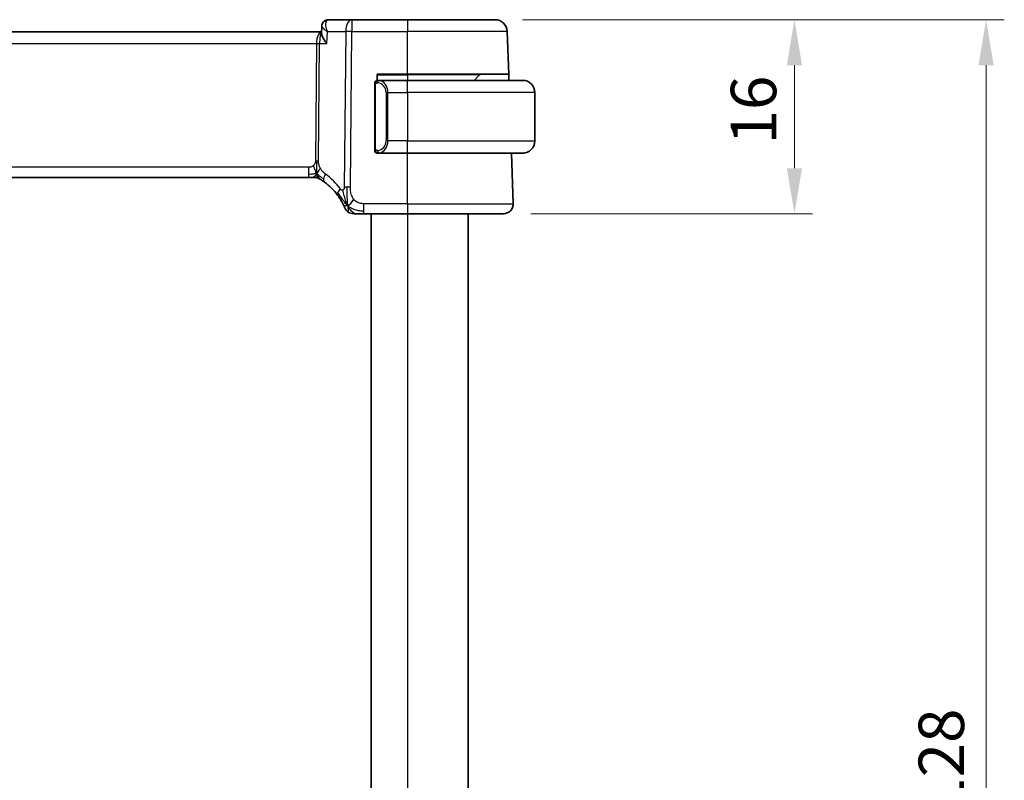
# Model space of a CAD drawing. Units: millimetres. Extents: x 22 to 3190, y 12 to 574.
# Drawn here: x 985 to 1066, y 395 to 457 of the extents above; entities that cross this region are included whole.
import ezdxf

# ---------------------------------------------------------------- set-up
doc = ezdxf.new("R2010")
doc.units = ezdxf.units.MM
doc.header["$LTSCALE"] = 1.5
doc.layers.get('Defpoints').update_dxf_attribs({"lineweight": 25})
for name, color, linetype, lineweight in [('Dimension (ISO)', 7, 'Continuous', 18), ('Visible (ISO)', 7, 'Continuous', 35), ('Visible Narrow (ISO)', 7, 'Continuous', 25)]:
    doc.layers.add(name, color=color, linetype=linetype, lineweight=lineweight)
doc.styles.add('Note Text (TK)', font='MS PGothic.ttf')
doc.dimstyles.new('Default - Method 1b (TK)', dxfattribs={"dimscale": 1.5, "dimtxt": 2.5, "dimasz": 2.5, "dimexe": 1, "dimexo": 1.5, "dimgap": 1, "dimtad": 1, "dimtoh": 1, "dimrnd": 1e-08, "dimdsep": 46, "dimtxsty": 'Note Text (TK)', "dimcen": 0.09, "dimdle": 5, "dimclrd": 100, "dimclre": 100, "dimclrt": 7, "dimadec": 1, "dimazin": 1, "dimtfac": 1, "dimtmove": 0, "dimatfit": 3, "dimfxl": 0, "dimtolj": 1, "dimlwd": -1, "dimlwe": -1, "dimarcsym": 0})

# ---------------------------------------------------------------- blocks, each defined once
blk = doc.blocks.new('*D40')
at = {"layer": 'Defpoints', "color": 0, "transparency": 16777216}
for p in [(1024.227, 457.424), (1024.923, 441.424), (1048.923, 441.424)]:
    blk.add_point(p, dxfattribs=at)
at = {"layer": 'Dimension (ISO)', "color": 100, "transparency": 16777216}
for p, q in [((1026.477, 457.424), (1050.423, 457.424)), ((1048.923, 453.674), (1048.923, 445.174)), ((1027.173, 441.424), (1050.423, 441.424))]:
    blk.add_line(p, q, dxfattribs=at)
for points in [[(1048.298, 453.674), (1049.548, 453.674), (1048.923, 457.424)], [(1048.298, 445.174), (1049.548, 445.174), (1048.923, 441.424)]]:
    blk.add_solid(points, dxfattribs=at)
at = {"layer": 'Dimension (ISO)', "color": 7, "transparency": 16777216, "insert": (1045.548, 447.134), "char_height": 3.75, "attachment_point": 4, "rotation": 90, "style": 'Note Text (TK)'}
blk.add_mtext('\\A1;16', dxfattribs=at)
blk = doc.blocks.new('*D41')
at = {"layer": 'Defpoints', "color": 0, "transparency": 16777216}
for p in [(1024.227, 457.424), (1064.735, 457.424), (1024.227, 329.424)]:
    blk.add_point(p, dxfattribs=at)
at = {"layer": 'Dimension (ISO)', "color": 100, "transparency": 16777216}
for p, q in [((1026.477, 457.424), (1066.235, 457.424)), ((1064.735, 333.174), (1064.735, 453.674)), ((1026.477, 329.424), (1066.235, 329.424))]:
    blk.add_line(p, q, dxfattribs=at)
for points in [[(1064.11, 453.674), (1065.36, 453.674), (1064.735, 457.424)], [(1064.11, 333.174), (1065.36, 333.174), (1064.735, 329.424)]]:
    blk.add_solid(points, dxfattribs=at)
at = {"layer": 'Dimension (ISO)', "color": 7, "transparency": 16777216, "insert": (1061.041, 386.99), "char_height": 3.75, "attachment_point": 4, "rotation": 90, "style": 'Note Text (TK)'}
blk.add_mtext('\\A1;※128', dxfattribs=at)

msp = doc.modelspace()

# ---------------------------------------------------------------- linework, layer by layer
at = {"layer": 'Visible (ISO)'}
for p, q in [((1012.4233, 457.4244), (1010.4912, 457.4244)), ((1017.0011, 457.4244), (1012.4233, 457.4244)), ((1017.0011, 457.4244), (1024.2266, 457.4244)), ((1009.9102, 456.2994), (1009.9347, 456.8826)), ((1009.9347, 456.8826), (1009.9347, 456.8828)), ((1009.9136, 456.4244), (929.1173, 456.4244)), ((1009.9155, 456.4244), (1009.9136, 456.4244)), ((1025.3495, 452.9244), (1025.226, 456.4593)), ((1014.5011, 452.4244), (1014.5011, 452.9244)), ((1014.5011, 452.9244), (1017.0011, 452.9244)), ((1017.0011, 452.4244), (1014.5951, 452.4244)), ((1025.3495, 452.9244), (1017.0011, 452.9244)), ((1017.0011, 452.4244), (1026.5011, 452.4244)), ((1022.9425, 452.8658), (1022.5011, 452.4244)), ((1025.3495, 452.9244), (1025.3669, 452.4244)), ((1014.3011, 452.0502), (1014.3011, 446.7986)), ((1015.2831, 451.9097), (1015.2831, 451.9103)), ((1027.5011, 451.4244), (1027.5011, 447.4244)), ((1014.5975, 446.4244), (1017.0011, 446.4244)), ((1026.5011, 446.4244), (1017.0011, 446.4244)), ((1025.7222, 442.2523), (1025.5765, 446.4244)), ((930.178, 444.4244), (1008.8241, 444.4244)), ((1009.1776, 444.4244), (1008.8241, 444.4244)), ((1009.3241, 444.4244), (1009.1776, 444.4244)), ((1013.4033, 441.4244), (1017.0011, 441.4244)), ((1014.0011, 441.4244), (1014.0011, 345.4244)), ((1024.9226, 441.4244), (1017.0011, 441.4244)), ((1022.0011, 441.4244), (1022.0011, 345.4244))]:
    msp.add_line(p, q, dxfattribs=at)
for centre, radius, start, end in [((1024.2266, 456.4244), 1, 2, 90), ((1014.5011, 452.2244), 0.2, 90, 135), ((1023.0839, 452.7244), 0.2, 90, 135), ((1026.5011, 451.4244), 1, 0, 90), ((1014.5011, 452.2244), 0.2, 135, 180), ((1026.5011, 447.4244), 1, 270, 0), ((1014.5011, 446.6244), 0.2, 180, 225), ((1014.5011, 446.6244), 0.2, 225, 270), ((1009.3241, 443.6244), 0.8, 74.88599, 90), ((1009.3241, 443.6244), 0.8, 59.77198, 74.88599), ((1007.2096, 439.9955), 5, 36.450803, 53.746047), ((1012.5642, 442.2244), 0.8, 202.600082, 236.300041), ((1024.9226, 442.2244), 0.8, 270, 2), ((1012.5642, 442.2244), 0.8, 236.300041, 270)]:
    msp.add_arc(centre, radius, start, end, dxfattribs=at)
for points, knots in [([(1009.9347, 456.8826), (1009.9368, 456.9384), (1009.9471, 456.9968), (1009.9857, 457.108), (1010.0146, 457.162), (1010.0882, 457.2571), (1010.1343, 457.2992), (1010.1929, 457.3373), (1010.2007, 457.3421), (1010.2085, 457.3466)], [0, 0, 0, 0, 0.018126878, 0.018126878, 0.036529435, 0.036529435, 0.055376423, 0.055376423, 0.058192939, 0.058192939, 0.058192939, 0.058192939]), ([(1010.2085, 457.3466), (1010.2639, 457.3789), (1010.3264, 457.4027), (1010.4234, 457.4211), (1010.4574, 457.4244), (1010.4912, 457.4244)], [0.000013711, 0.000013711, 0.000013711, 0.000013711, 0.020306578, 0.020306578, 0.030922477, 0.030922477, 0.030922477, 0.030922477]), ([(1010.3597, 455.4593), (1010.3588, 455.4604), (1010.3579, 455.4615), (1010.2767, 455.5631), (1010.203, 455.663), (1010.076, 455.8542), (1010.0215, 455.9472), (1009.9272, 456.1502), (1009.9085, 456.2362), (1009.9102, 456.2969), (1009.9102, 456.2982), (1009.9102, 456.2994)], [-0.13522268, -0.13522268, -0.13522268, -0.13522268, -0.1348954, -0.1348954, -0.10507296, -0.10507296, -0.07538836, -0.07538836, -0.03475991, -0.03475991, -0.03390497, -0.03390497, -0.03390497, -0.03390497]), ([(1014.5684, 452.4244), (1014.5622, 452.4244), (1014.5555, 452.4244), (1014.5487, 452.4244), (1014.5425, 452.4244), (1014.5363, 452.4244), (1014.5309, 452.4244), (1014.5255, 452.4244), (1014.5209, 452.4244), (1014.5171, 452.4244), (1014.5128, 452.4244), (1014.5094, 452.4244), (1014.5067, 452.4244), (1014.5026, 452.4244), (1014.5017, 452.4244), (1014.5011, 452.4244)], [0.25827312, 0.25827312, 0.25827312, 0.25827312, 0.39314391, 0.39314391, 0.39314391, 0.51690147, 0.51690147, 0.51690147, 0.64201572, 0.64201572, 0.64201572, 0.78266988, 0.78266988, 0.78266988, 1, 1, 1, 1]), ([(1014.5951, 452.4244), (1014.5936, 452.4244), (1014.5916, 452.4244), (1014.5893, 452.4244), (1014.5838, 452.4244), (1014.5767, 452.4244), (1014.5684, 452.4244)], [0.00000016, 0.00000016, 0.00000016, 0.00000016, 0.07789573, 0.07789573, 0.07789573, 0.25827312, 0.25827312, 0.25827312, 0.25827312]), ([(1026.6339, 452.4155), (1026.6298, 452.4161), (1026.6164, 452.4179), (1026.5993, 452.4196), (1026.5885, 452.4206), (1026.5764, 452.4216), (1026.5642, 452.4224), (1026.5515, 452.4232), (1026.5389, 452.4238), (1026.5282, 452.424), (1026.5282, 452.424), (1026.5281, 452.424), (1026.5281, 452.424)], [0, 0, 0, 0, 0.32158277, 0.32158277, 0.32158277, 0.52551233, 0.52551233, 0.52551233, 0.73736223, 0.73736223, 0.73736223, 0.7379082, 0.7379082, 0.7379082, 0.7379082]), ([(1014.3011, 452.2244), (1014.3011, 452.2244), (1014.3011, 452.2244), (1014.3011, 452.2238), (1014.3011, 452.2232), (1014.3011, 452.222), (1014.3011, 452.22), (1014.3011, 452.2179), (1014.3011, 452.2151), (1014.3011, 452.2114), (1014.3011, 452.2076), (1014.3011, 452.2029), (1014.3011, 452.1975), (1014.3011, 452.1918), (1014.3011, 452.1854), (1014.3011, 452.1785)], [0, 0, 0, 0, 0.10026775, 0.10026775, 0.10026775, 0.19847065, 0.19847065, 0.19847065, 0.29651622, 0.29651622, 0.29651622, 0.39628078, 0.39628078, 0.39628078, 0.5, 0.5, 0.5, 0.5]), ([(1014.3011, 452.1785), (1014.3011, 452.1666), (1014.3011, 452.1527), (1014.3011, 452.1379), (1014.3011, 452.1235), (1014.3011, 452.1084), (1014.3011, 452.0933), (1014.3011, 452.0915), (1014.3011, 452.0897), (1014.3011, 452.0879), (1014.3011, 452.0749), (1014.3011, 452.0621), (1014.3011, 452.0502)], [0.5, 0.5, 0.5, 0.5, 0.6699894, 0.6699894, 0.6699894, 0.83656608, 0.83656608, 0.83656608, 0.85622576, 0.85622576, 0.85622576, 1, 1, 1, 1]), ([(1014.3011, 446.7986), (1014.3011, 446.7929), (1014.3011, 446.787), (1014.3011, 446.781), (1014.3011, 446.775), (1014.3011, 446.7688), (1014.3011, 446.7624), (1014.3011, 446.7561), (1014.3011, 446.7496), (1014.3011, 446.743), (1014.3011, 446.7365), (1014.3011, 446.7299), (1014.3011, 446.7234), (1014.3011, 446.7169), (1014.3011, 446.7105), (1014.3011, 446.7044), (1014.3011, 446.6982), (1014.3011, 446.6923), (1014.3011, 446.6868), (1014.3011, 446.681), (1014.3011, 446.6757), (1014.3011, 446.6707)], [0, 0, 0, 0, 0.07187067, 0.07187067, 0.07187067, 0.14250295, 0.14250295, 0.14250295, 0.21256871, 0.21256871, 0.21256871, 0.28268769, 0.28268769, 0.28268769, 0.35348445, 0.35348445, 0.35348445, 0.42564648, 0.42564648, 0.42564648, 0.5, 0.5, 0.5, 0.5]), ([(1014.3011, 446.6707), (1014.3011, 446.6648), (1014.3011, 446.6594), (1014.3011, 446.6544), (1014.3011, 446.6495), (1014.3011, 446.6452), (1014.3011, 446.6415), (1014.3011, 446.6378), (1014.3011, 446.6347), (1014.3011, 446.6323), (1014.3011, 446.6299), (1014.3011, 446.6282), (1014.3011, 446.627), (1014.3011, 446.6267), (1014.3011, 446.6265), (1014.3011, 446.6263), (1014.3011, 446.6255), (1014.3011, 446.625), (1014.3011, 446.6247), (1014.3011, 446.6244), (1014.3011, 446.6244), (1014.3011, 446.6244)], [0.5, 0.5, 0.5, 0.5, 0.58502424, 0.58502424, 0.58502424, 0.66947181, 0.66947181, 0.66947181, 0.75324782, 0.75324782, 0.75324782, 0.83626522, 0.83626522, 0.83626522, 0.85443497, 0.85443497, 0.85443497, 0.91835525, 0.91835525, 0.91835525, 1, 1, 1, 1]), ([(1014.5011, 446.4244), (1014.5015, 446.4244), (1014.5021, 446.4244), (1014.5053, 446.4244), (1014.5074, 446.4244), (1014.51, 446.4244), (1014.5133, 446.4244), (1014.5162, 446.4244), (1014.5195, 446.4244), (1014.5235, 446.4244), (1014.5273, 446.4244), (1014.5317, 446.4244), (1014.5365, 446.4244), (1014.5414, 446.4244), (1014.5467, 446.4244), (1014.5519, 446.4244), (1014.5576, 446.4244), (1014.5632, 446.4244), (1014.5684, 446.4244)], [0, 0, 0, 0, 0.19035453, 0.19035453, 0.19035453, 0.31386322, 0.31386322, 0.31386322, 0.42140608, 0.42140608, 0.42140608, 0.52396797, 0.52396797, 0.52396797, 0.62813475, 0.62813475, 0.62813475, 0.74172688, 0.74172688, 0.74172688, 0.74172688]), ([(1014.5684, 446.4244), (1014.5738, 446.4244), (1014.5788, 446.4244), (1014.5831, 446.4244), (1014.5882, 446.4244), (1014.5925, 446.4244), (1014.5951, 446.4244)], [0.74172688, 0.74172688, 0.74172688, 0.74172688, 0.86054632, 0.86054632, 0.86054632, 1, 1, 1, 1]), ([(1026.5011, 446.4244), (1026.5024, 446.4244), (1026.5046, 446.4244), (1026.5074, 446.4244), (1026.5135, 446.4245), (1026.5227, 446.4246), (1026.5334, 446.4249), (1026.5413, 446.4252), (1026.5501, 446.4256), (1026.5591, 446.4261), (1026.5675, 446.4266), (1026.5761, 446.4272), (1026.5843, 446.4279), (1026.5933, 446.4286), (1026.6018, 446.4295), (1026.6093, 446.4303), (1026.6215, 446.4316), (1026.6307, 446.4328), (1026.6339, 446.4333)], [0.00000014, 0.00000014, 0.00000014, 0.00000014, 0.09424462, 0.09424462, 0.09424462, 0.29608497, 0.29608497, 0.29608497, 0.44613462, 0.44613462, 0.44613462, 0.58843853, 0.58843853, 0.58843853, 0.74422937, 0.74422937, 0.74422937, 1, 1, 1, 1]), ([(1009.7268, 444.3156), (1009.7269, 444.3156), (1009.727, 444.3155), (1009.7286, 444.3146), (1009.7303, 444.3136), (1009.7334, 444.3118), (1009.7381, 444.309), (1009.7427, 444.3063), (1009.749, 444.3026), (1009.7579, 444.2974), (1009.7668, 444.2921), (1009.7783, 444.2852), (1009.7928, 444.2765), (1009.7948, 444.2753), (1009.7969, 444.274), (1009.799, 444.2727), (1009.8125, 444.2646), (1009.8273, 444.2555), (1009.8431, 444.2457)], [0, 0, 0, 0, 0.09965383, 0.09965383, 0.09965383, 0.19933289, 0.19933289, 0.19933289, 0.29895179, 0.29895179, 0.29895179, 0.39842568, 0.39842568, 0.39842568, 0.41227851, 0.41227851, 0.41227851, 0.5, 0.5, 0.5, 0.5]), ([(1009.8431, 444.2457), (1009.8614, 444.2344), (1009.8805, 444.2224), (1009.9018, 444.2088), (1009.9228, 444.1954), (1009.9459, 444.1804), (1009.9695, 444.1648), (1009.9929, 444.1493), (1010.0167, 444.1332), (1010.0401, 444.1172), (1010.0635, 444.1011), (1010.0865, 444.085), (1010.1079, 444.0698), (1010.1293, 444.0545), (1010.1491, 444.0402), (1010.1664, 444.0275)], [0.5, 0.5, 0.5, 0.5, 0.60177456, 0.60177456, 0.60177456, 0.70174317, 0.70174317, 0.70174317, 0.80092957, 0.80092957, 0.80092957, 0.90020701, 0.90020701, 0.90020701, 1, 1, 1, 1]), ([(1011.2314, 442.9661), (1011.2631, 442.9233), (1011.2943, 442.8796), (1011.3261, 442.8335), (1011.3578, 442.7875), (1011.39, 442.7392), (1011.4218, 442.6894), (1011.4536, 442.6397), (1011.485, 442.5886), (1011.5156, 442.5368), (1011.5462, 442.4849), (1011.576, 442.4323), (1011.6038, 442.3811), (1011.6124, 442.3652), (1011.6209, 442.3494), (1011.6291, 442.3338), (1011.6475, 442.299), (1011.6647, 442.2656), (1011.6805, 442.234)], [0, 0, 0, 0, 0.09987821, 0.09987821, 0.09987821, 0.19975804, 0.19975804, 0.19975804, 0.29963126, 0.29963126, 0.29963126, 0.39948964, 0.39948964, 0.39948964, 0.4305797, 0.4305797, 0.4305797, 0.5, 0.5, 0.5, 0.5]), ([(1011.6805, 442.234), (1011.7034, 442.1882), (1011.7241, 442.1451), (1011.7419, 442.1069), (1011.7595, 442.0692), (1011.7742, 442.0363), (1011.7859, 442.0097), (1011.7976, 441.9832), (1011.8063, 441.9629), (1011.8124, 441.9485), (1011.817, 441.9376), (1011.8202, 441.9301), (1011.8222, 441.9253), (1011.8228, 441.9237), (1011.8233, 441.9225), (1011.8238, 441.9214), (1011.8256, 441.9171), (1011.8256, 441.917), (1011.8256, 441.917)], [0.5, 0.5, 0.5, 0.5, 0.60086605, 0.60086605, 0.60086605, 0.70052835, 0.70052835, 0.70052835, 0.79991107, 0.79991107, 0.79991107, 0.87570481, 0.87570481, 0.87570481, 0.89986302, 0.89986302, 0.89986302, 1, 1, 1, 1]), ([(1012.5642, 441.4244), (1012.5643, 441.4244), (1012.5644, 441.4244), (1012.5672, 441.4244), (1012.57, 441.4244), (1012.5753, 441.4244), (1012.5846, 441.4244), (1012.5938, 441.4244), (1012.607, 441.4244), (1012.6248, 441.4244), (1012.6426, 441.4244), (1012.6652, 441.4244), (1012.6915, 441.4244), (1012.7178, 441.4244), (1012.7479, 441.4244), (1012.7817, 441.4244)], [0, 0, 0, 0, 0.09999336, 0.09999336, 0.09999336, 0.19998, 0.19998, 0.19998, 0.29996996, 0.29996996, 0.29996996, 0.39997327, 0.39997327, 0.39997327, 0.5, 0.5, 0.5, 0.5]), ([(1012.7817, 441.4244), (1012.8154, 441.4244), (1012.8531, 441.4244), (1012.8929, 441.4244), (1012.9326, 441.4244), (1012.9746, 441.4244), (1013.0172, 441.4244), (1013.0598, 441.4244), (1013.1031, 441.4244), (1013.147, 441.4244), (1013.1909, 441.4244), (1013.2355, 441.4244), (1013.2784, 441.4244), (1013.3075, 441.4244), (1013.3358, 441.4244), (1013.3637, 441.4244), (1013.377, 441.4244), (1013.3902, 441.4244), (1013.4033, 441.4244)], [0.5, 0.5, 0.5, 0.5, 0.59996103, 0.59996103, 0.59996103, 0.69986345, 0.69986345, 0.69986345, 0.79978731, 0.79978731, 0.79978731, 0.89981262, 0.89981262, 0.89981262, 0.96768884, 0.96768884, 0.96768884, 1, 1, 1, 1])]:
    msp.add_open_spline(points, degree=3, knots=knots, dxfattribs=at)
for points in [[(1009.9339, 456.8826), (1009.935, 456.9088), (1009.9381, 456.9354), (1009.9431, 456.962)], [(1009.9347, 456.8826), (1009.9347, 456.8826), (1009.9347, 456.8825), (1009.9347, 456.8824)], [(1012.0658, 442.1025), (1012.0338, 442.1666), (1012.0043, 442.2323), (1011.9745, 442.308)], [(1012.0658, 442.1025), (1012.1058, 442.1183), (1012.1886, 442.1623), (1012.3308, 442.2791), (1012.4771, 442.4904), (1012.5678, 442.6222)]]:
    msp.add_open_spline(points, degree=3, dxfattribs=at)
at = {"layer": 'Visible Narrow (ISO)'}
for p, q in [((1012.4233, 457.4244), (1012.4233, 456.4593)), ((1017.0011, 457.4244), (1017.0011, 456.4593)), ((1009.9802, 456.786), (1009.9803, 456.7869)), ((1010.3597, 455.4593), (1010.4016, 456.4593)), ((1010.4016, 456.4593), (1011.9091, 456.4593)), ((1011.9091, 456.4593), (1011.7848, 443.6015)), ((1012.2989, 443.6015), (1012.4233, 456.4593)), ((1012.4233, 456.4593), (1017.0011, 456.4593)), ((1017.0011, 452.9244), (1017.0011, 456.4593)), ((1025.226, 456.4593), (1017.0011, 456.4593)), ((929.5037, 455.4593), (1009.4984, 455.4593)), ((1009.4984, 455.4593), (1009.4049, 445.7897)), ((1009.662, 445.7897), (1009.7555, 455.4593)), ((1009.7555, 455.4593), (1010.3597, 455.4593)), ((1014.5011, 452.8658), (1017.0011, 452.8658)), ((1017.0011, 452.8658), (1017.0011, 452.9244)), ((1022.9425, 452.8658), (1017.0011, 452.8658)), ((1017.0011, 452.8658), (1017.0011, 452.4244)), ((1017.0011, 451.4244), (1017.0011, 452.4244)), ((1014.3011, 452.0502), (1014.3163, 452.0502)), ((1014.3163, 452.0502), (1014.3596, 452.0502)), ((1014.3596, 446.7986), (1014.3596, 452.0502)), ((1015.1695, 452.1058), (1015.1695, 452.1057)), ((1015.3839, 451.4244), (1015.2425, 451.4244)), ((1015.2425, 451.4244), (1015.2425, 447.4244)), ((1015.3839, 447.4244), (1015.3839, 451.4244)), ((1015.3839, 451.4244), (1017.0011, 451.4244)), ((1027.5011, 451.4244), (1017.0011, 451.4244)), ((1017.0011, 451.4244), (1017.0011, 447.4244)), ((1014.3163, 446.7986), (1014.3011, 446.7986)), ((1014.3596, 446.7986), (1014.3163, 446.7986)), ((1015.3839, 447.4244), (1015.2425, 447.4244)), ((1017.0011, 447.4244), (1015.3839, 447.4244)), ((1017.0011, 446.4244), (1017.0011, 447.4244)), ((1017.0011, 447.4244), (1027.5011, 447.4244)), ((1017.0011, 442.2523), (1017.0011, 446.4244)), ((1008.8241, 445.2523), (930.178, 445.2523)), ((1008.8241, 445.2523), (1008.8241, 444.6687)), ((1008.8241, 444.6687), (1008.8241, 444.4244)), ((1013.4033, 441.6687), (1013.4033, 442.2523)), ((1017.0011, 442.2523), (1013.4033, 442.2523)), ((1017.0011, 442.2523), (1017.0011, 441.4244)), ((1017.0011, 442.2523), (1025.7222, 442.2523)), ((1013.4033, 441.4244), (1013.4033, 441.6687)), ((1017.0011, 441.4244), (1017.0011, 345.4244))]:
    msp.add_line(p, q, dxfattribs=at)
for centre, radius, start, end in [((1014.4425, 451.4244), 0.8, 0, 82.364618), ((1014.4425, 447.4244), 0.8, 277.635382, 0), ((1006.7982, 440.0234), 5.8, 36.450803, 53.746047)]:
    msp.add_arc(centre, radius, start, end, dxfattribs=at)
for centre, major_axis, ratio, start_param, end_param in [((1010.461, 456.9156), (-0.252, 0.4319), 0.9317461, 0.0020227, 0.0813205), ((1010.461, 456.9156), (-0.252, 0.4319), 0.9317461, 5.8253076, 6.2849288), ((1010.4701, 456.4123), (0.0254, 1.0121), 0.4139938, 0.0104315, 0.197565), ((1012.4233, 456.4244), (0, 1), 0.5144958, 0, 1.5358897), ((1009.9136, 455.4244), (0, -1), 0.4154759, 3.1415927, 4.6774824), ((1009.9136, 455.4244), (0, 1), 0.1582281, 0, 1.5358897), ((1012.4233, 456.4244), (1, -0.0097), 0.0348979, 1.5711339, 2.1112159), ((1009.4984, 455.4767), (0.5, -0.0048), 0.0348979, 4.7127265, 5.2528086), ((1014.6902, 452.2173), (0.0266, 0.1982), 0.7039511, 0.1881819, 0.9265346), ((1014.5839, 451.4244), (0, 1), 0.8, 4.712389, 6.1499228), ((1014.6902, 452.2173), (-0.0266, -0.1982), 0.7039511, 4.0681273, 4.8064799), ((1014.5839, 447.4244), (0, 1), 0.8, 3.2748552, 4.712389), ((1014.6902, 446.6315), (0.0266, -0.1982), 0.7039511, 4.618298, 5.3566507), ((1014.6902, 446.6315), (0.0266, -0.1982), 0.7039511, 5.3566507, 6.0950034), ((1009.4049, 445.8072), (0.5, -0.0048), 0.0348979, 4.7127265, 4.9827676), ((1009.4049, 445.8072), (0.5, -0.0048), 0.0348979, 4.9827676, 5.2528086), ((1010.6395, 444.6726), (-0.4731, -0.6451), 0.4528574, 4.9919425, 5.6375639), ((1010.6395, 444.6726), (-0.4731, -0.6451), 0.4528574, 5.6375639, 6.2831853), ((1012.2989, 443.5666), (1, -0.0097), 0.0348979, 1.8411749, 2.1112159), ((1012.2989, 443.5666), (1, -0.0097), 0.0348979, 1.5711339, 1.8411749), ((1011.8749, 443.4414), (-0.6435, -0.4753), 0.3627278, 5.6996551, 6.2831853), ((1011.8749, 443.4414), (0.6435, 0.4753), 0.3627278, 1.9745322, 2.5580624)]:
    msp.add_ellipse(centre, major_axis=major_axis, ratio=ratio, start_param=start_param, end_param=end_param, dxfattribs=at)
for points, knots in [([(1010.4016, 456.4593), (1010.4008, 456.4613), (1010.4, 456.4632), (1010.3367, 456.6233), (1010.2713, 456.8603), (1010.2571, 457.2077), (1010.3238, 457.3664), (1010.4128, 457.4067)], [-0.000413583, -0.000413583, -0.000413583, -0.000413583, 0, 0, 0.033077668, 0.049616502, 0.08269417, 0.08269417, 0.08269417, 0.08269417]), ([(1009.9339, 456.8828), (1009.9339, 456.8833), (1009.9341, 456.8864), (1009.9345, 456.8894), (1009.9351, 456.8919)], [-0.0168426335, -0.0168426335, -0.0168426335, -0.0168426335, -0.0165388341, -0.0146138406, -0.0146138406, -0.0146138406, -0.0146138406]), ([(1009.9347, 456.8824), (1009.934, 456.8598), (1009.9599, 456.8029), (1010.0949, 456.6644), (1010.2649, 456.5436), (1010.3983, 456.4613), (1010.3999, 456.4603), (1010.4016, 456.4593)], [-0.065710447, -0.065710447, -0.065710447, -0.065710447, -0.049616502, -0.033077668, 0, 0, 0.000413583, 0.000413583, 0.000413583, 0.000413583]), ([(1014.6902, 452.4155), (1014.6869, 452.4161), (1014.6765, 452.4179), (1014.6637, 452.4196), (1014.6556, 452.4206), (1014.6465, 452.4216), (1014.6379, 452.4224), (1014.6288, 452.4232), (1014.6202, 452.4238), (1014.613, 452.424), (1014.604, 452.4244), (1014.5974, 452.4244), (1014.5951, 452.4244)], [0, 0, 0, 0, 0.3215828, 0.3215828, 0.3215828, 0.5255123, 0.5255123, 0.5255123, 0.7373622, 0.7373622, 0.7373622, 1, 1, 1, 1]), ([(1014.3596, 452.0502), (1014.3596, 452.0682), (1014.3598, 452.0869), (1014.3626, 452.1042), (1014.3655, 452.1213), (1014.371, 452.1371), (1014.3794, 452.1511), (1014.3883, 452.1661), (1014.4002, 452.1789), (1014.4127, 452.1885)], [0, 0, 0, 0, 0.16464555, 0.16464555, 0.16464555, 0.3268563, 0.3268563, 0.3268563, 0.5, 0.5, 0.5, 0.5]), ([(1014.4127, 452.1885), (1014.4207, 452.1945), (1014.4294, 452.1998), (1014.4387, 452.2041), (1014.4478, 452.2084), (1014.4575, 452.2119), (1014.4676, 452.2145), (1014.4772, 452.217), (1014.4868, 452.2186), (1014.4961, 452.2194), (1014.5056, 452.2203), (1014.5149, 452.2203), (1014.5237, 452.2198), (1014.5325, 452.2194), (1014.5409, 452.2184), (1014.5488, 452.2173)], [0.5, 0.5, 0.5, 0.5, 0.60524772, 0.60524772, 0.60524772, 0.707891, 0.707891, 0.707891, 0.80414857, 0.80414857, 0.80414857, 0.90207429, 0.90207429, 0.90207429, 1, 1, 1, 1]), ([(1014.4132, 446.6603), (1014.4076, 446.6646), (1014.4022, 446.6695), (1014.3972, 446.6748), (1014.3922, 446.68), (1014.3876, 446.6857), (1014.3835, 446.6918), (1014.3794, 446.6978), (1014.3759, 446.7041), (1014.3729, 446.7107), (1014.3699, 446.7173), (1014.3675, 446.7241), (1014.3657, 446.7309), (1014.364, 446.7372), (1014.3628, 446.7435), (1014.3619, 446.7501), (1014.3608, 446.7579), (1014.3602, 446.7666), (1014.3599, 446.7751), (1014.3596, 446.7829), (1014.3596, 446.7906), (1014.3596, 446.7986)], [0.5, 0.5, 0.5, 0.5, 0.57172447, 0.57172447, 0.57172447, 0.6426242, 0.6426242, 0.6426242, 0.71336021, 0.71336021, 0.71336021, 0.78457822, 0.78457822, 0.78457822, 0.85049403, 0.85049403, 0.85049403, 0.92879556, 0.92879556, 0.92879556, 1, 1, 1, 1]), ([(1014.5488, 446.6315), (1014.5431, 446.6307), (1014.5375, 446.63), (1014.5315, 446.6295), (1014.5256, 446.629), (1014.5193, 446.6287), (1014.5128, 446.6287), (1014.5062, 446.6288), (1014.4994, 446.6292), (1014.4924, 446.63), (1014.4854, 446.6308), (1014.4783, 446.632), (1014.4712, 446.6336), (1014.4641, 446.6353), (1014.4572, 446.6373), (1014.4505, 446.6398), (1014.4437, 446.6423), (1014.4372, 446.6453), (1014.431, 446.6487), (1014.4248, 446.6521), (1014.4189, 446.656), (1014.4132, 446.6603)], [0, 0, 0, 0, 0.071275, 0.071275, 0.071275, 0.14246065, 0.14246065, 0.14246065, 0.21364074, 0.21364074, 0.21364074, 0.28489899, 0.28489899, 0.28489899, 0.35632005, 0.35632005, 0.35632005, 0.42799051, 0.42799051, 0.42799051, 0.5, 0.5, 0.5, 0.5]), ([(1014.5951, 446.4244), (1014.5959, 446.4244), (1014.5973, 446.4244), (1014.5991, 446.4244), (1014.603, 446.4245), (1014.6092, 446.4246), (1014.6165, 446.4249), (1014.622, 446.4252), (1014.628, 446.4256), (1014.6343, 446.4261), (1014.6403, 446.4266), (1014.6465, 446.4272), (1014.6526, 446.4279), (1014.6592, 446.4286), (1014.6656, 446.4295), (1014.6712, 446.4303), (1014.6804, 446.4316), (1014.6876, 446.4328), (1014.6902, 446.4333)], [0.00000014, 0.00000014, 0.00000014, 0.00000014, 0.09424462, 0.09424462, 0.09424462, 0.29608497, 0.29608497, 0.29608497, 0.44613462, 0.44613462, 0.44613462, 0.58843853, 0.58843853, 0.58843853, 0.74422937, 0.74422937, 0.74422937, 1, 1, 1, 1]), ([(1009.2467, 445.3911), (1009.2298, 445.3758), (1009.2117, 445.3614), (1009.1923, 445.3481), (1009.1848, 445.343), (1009.1771, 445.338), (1009.1693, 445.3333), (1009.1417, 445.3165), (1009.1122, 445.3023), (1009.0827, 445.291), (1009.0531, 445.2796), (1009.0234, 445.2711), (1008.9937, 445.2652), (1008.9639, 445.2593), (1008.9342, 445.2559), (1008.9058, 445.2542), (1008.8774, 445.2524), (1008.8503, 445.2523), (1008.8241, 445.2523)], [0.5, 0.5, 0.5, 0.5, 0.57278907, 0.57278907, 0.57278907, 0.60104672, 0.60104672, 0.60104672, 0.70082692, 0.70082692, 0.70082692, 0.80056262, 0.80056262, 0.80056262, 0.90027869, 0.90027869, 0.90027869, 1, 1, 1, 1]), ([(1009.4049, 445.7897), (1009.4046, 445.7637), (1009.4043, 445.7372), (1009.402, 445.7095), (1009.3997, 445.682), (1009.3955, 445.6534), (1009.3886, 445.6251), (1009.3817, 445.5967), (1009.3721, 445.5687), (1009.3594, 445.5416), (1009.3465, 445.5141), (1009.3304, 445.4875), (1009.3115, 445.4624), (1009.2923, 445.4367), (1009.2703, 445.4126), (1009.2467, 445.3911)], [0, 0, 0, 0, 0.09956498, 0.09956498, 0.09956498, 0.19838025, 0.19838025, 0.19838025, 0.29739333, 0.29739333, 0.29739333, 0.39757117, 0.39757117, 0.39757117, 0.5, 0.5, 0.5, 0.5]), ([(1009.8202, 445.1731), (1009.7948, 445.2192), (1009.7726, 445.2643), (1009.7534, 445.3114), (1009.7344, 445.3578), (1009.7182, 445.4062), (1009.7051, 445.4522), (1009.6919, 445.4985), (1009.6818, 445.5424), (1009.6752, 445.5832), (1009.673, 445.5967), (1009.6712, 445.6099), (1009.6697, 445.6227), (1009.6666, 445.6489), (1009.6647, 445.6744), (1009.6635, 445.698), (1009.6618, 445.7327), (1009.6617, 445.7634), (1009.662, 445.7897)], [0.5, 0.5, 0.5, 0.5, 0.60064191, 0.60064191, 0.60064191, 0.69981713, 0.69981713, 0.69981713, 0.79973515, 0.79973515, 0.79973515, 0.83278211, 0.83278211, 0.83278211, 0.90060184, 0.90060184, 0.90060184, 1, 1, 1, 1]), ([(1010.2282, 444.7005), (1010.209, 444.7146), (1010.1886, 444.7298), (1010.1634, 444.7505), (1010.1382, 444.7712), (1010.1083, 444.7975), (1010.0784, 444.826), (1010.0487, 444.8545), (1010.019, 444.8853), (1009.9899, 444.9199), (1009.9615, 444.9537), (1009.9336, 444.9912), (1009.9054, 445.0332), (1009.8753, 445.0781), (1009.8465, 445.1252), (1009.8202, 445.1731)], [0, 0, 0, 0, 0.09971266, 0.09971266, 0.09971266, 0.19952218, 0.19952218, 0.19952218, 0.29913595, 0.29913595, 0.29913595, 0.39615943, 0.39615943, 0.39615943, 0.5, 0.5, 0.5, 0.5]), ([(1011.7848, 443.6015), (1011.7846, 443.5818), (1011.7843, 443.5617), (1011.7826, 443.5426), (1011.7808, 443.5239), (1011.7776, 443.5061), (1011.7721, 443.4895), (1011.7666, 443.4726), (1011.7589, 443.4568), (1011.7495, 443.4427), (1011.7396, 443.428), (1011.7278, 443.4152), (1011.7152, 443.4048), (1011.7105, 443.401), (1011.7057, 443.3974), (1011.7008, 443.3943), (1011.6919, 443.3885), (1011.6824, 443.3835), (1011.6724, 443.3795)], [0, 0, 0, 0, 0.09818867, 0.09818867, 0.09818867, 0.19440589, 0.19440589, 0.19440589, 0.29160224, 0.29160224, 0.29160224, 0.3930575, 0.3930575, 0.3930575, 0.43108719, 0.43108719, 0.43108719, 0.5, 0.5, 0.5, 0.5]), ([(1012.5678, 442.6222), (1012.5248, 442.6787), (1012.486, 442.7407), (1012.4527, 442.806), (1012.4196, 442.8709), (1012.3919, 442.939), (1012.37, 443.0082), (1012.3481, 443.0772), (1012.3319, 443.1472), (1012.3207, 443.2158), (1012.3108, 443.2772), (1012.3049, 443.3375), (1012.3017, 443.3956), (1012.3013, 443.4026), (1012.301, 443.4096), (1012.3007, 443.4165), (1012.2979, 443.4811), (1012.2984, 443.543), (1012.2989, 443.6015)], [0.5, 0.5, 0.5, 0.5, 0.60043488, 0.60043488, 0.60043488, 0.70029903, 0.70029903, 0.70029903, 0.80000418, 0.80000418, 0.80000418, 0.88920153, 0.88920153, 0.88920153, 0.89995027, 0.89995027, 0.89995027, 1, 1, 1, 1]), ([(1011.6724, 443.3795), (1011.6645, 443.3763), (1011.6562, 443.3737), (1011.6476, 443.3717), (1011.6401, 443.37), (1011.6324, 443.3688), (1011.6248, 443.3682), (1011.6088, 443.367), (1011.593, 443.3684), (1011.5778, 443.3725), (1011.5627, 443.3766), (1011.5481, 443.3835), (1011.5347, 443.3926), (1011.5213, 443.4018), (1011.509, 443.4131), (1011.4974, 443.4262), (1011.4858, 443.4394), (1011.4748, 443.4542), (1011.4636, 443.4694)], [0.5, 0.5, 0.5, 0.5, 0.55381342, 0.55381342, 0.55381342, 0.60111033, 0.60111033, 0.60111033, 0.7008455, 0.7008455, 0.7008455, 0.80056247, 0.80056247, 0.80056247, 0.90027579, 0.90027579, 0.90027579, 1, 1, 1, 1]), ([(1011.9745, 442.308), (1011.9592, 442.347), (1011.8987, 442.511), (1011.7823, 442.9), (1011.695, 443.2472), (1011.6724, 443.3795)], [0.22002683, 0.22002683, 0.22002683, 0.22002683, 0.33333333, 0.66666667, 1, 1, 1, 1]), ([(1013.4033, 442.2523), (1013.3448, 442.2523), (1013.2858, 442.2525), (1013.2262, 442.2573), (1013.1666, 442.262), (1013.1064, 442.2712), (1013.0472, 442.2873), (1012.9879, 442.3034), (1012.9295, 442.3263), (1012.8729, 442.3566), (1012.8163, 442.387), (1012.7614, 442.4249), (1012.7101, 442.4695), (1012.6891, 442.4878), (1012.6687, 442.5071), (1012.649, 442.5276), (1012.6204, 442.5572), (1012.5933, 442.5888), (1012.5678, 442.6222)], [0, 0, 0, 0, 0.09994961, 0.09994961, 0.09994961, 0.19989993, 0.19989993, 0.19989993, 0.29985178, 0.29985178, 0.29985178, 0.39980599, 0.39980599, 0.39980599, 0.4407116, 0.4407116, 0.4407116, 0.5, 0.5, 0.5, 0.5])]:
    msp.add_open_spline(points, degree=3, knots=knots, dxfattribs=at)
for points in [[(1014.3753, 452.3267), (1014.388, 452.3444), (1014.4162, 452.3738), (1014.4878, 452.4122), (1014.5437, 452.4244), (1014.5684, 452.4244)], [(1014.3753, 452.3267), (1014.3615, 452.3176), (1014.338, 452.2971), (1014.3089, 452.2424), (1014.3011, 452.198), (1014.3011, 452.1785)], [(1014.3753, 452.3267), (1014.3627, 452.309), (1014.3416, 452.2697), (1014.3176, 452.1665), (1014.3163, 452.0868), (1014.3163, 452.0502)], [(1014.3753, 452.3267), (1014.3746, 452.3319), (1014.3733, 452.3412), (1014.371, 452.3524), (1014.3679, 452.3613), (1014.3634, 452.3663), (1014.3611, 452.366), (1014.3596, 452.3658)], [(1014.3753, 452.3267), (1014.3837, 452.3321), (1014.4017, 452.3417), (1014.4363, 452.353), (1014.4824, 452.3602), (1014.5415, 452.3606), (1014.5765, 452.3546), (1014.5946, 452.3513)], [(1014.3753, 452.3267), (1014.3765, 452.318), (1014.3792, 452.2986), (1014.39, 452.2483), (1014.4038, 452.2072), (1014.4127, 452.1885)], [(1014.3755, 446.5222), (1014.3701, 446.5298), (1014.3601, 446.546), (1014.3468, 446.5746), (1014.3352, 446.6092), (1014.3256, 446.6518), (1014.3188, 446.7022), (1014.316, 446.7533), (1014.3163, 446.7829), (1014.3163, 446.7986)], [(1014.3755, 446.5222), (1014.3617, 446.5313), (1014.3381, 446.5519), (1014.3088, 446.6068), (1014.3011, 446.6512), (1014.3011, 446.6707)], [(1014.3755, 446.5222), (1014.3749, 446.5179), (1014.3738, 446.51), (1014.3719, 446.5), (1014.3696, 446.4916), (1014.3666, 446.4854), (1014.3624, 446.4826), (1014.3607, 446.4828), (1014.3596, 446.483)], [(1014.3755, 446.5222), (1014.3767, 446.5309), (1014.3794, 446.5501), (1014.3905, 446.6005), (1014.4043, 446.6415), (1014.4132, 446.6603)], [(1014.3755, 446.5222), (1014.3814, 446.5184), (1014.394, 446.5113), (1014.4159, 446.5021), (1014.443, 446.4951), (1014.4762, 446.49), (1014.516, 446.488), (1014.5575, 446.4907), (1014.5817, 446.4951), (1014.5946, 446.4975)], [(1014.3755, 446.5222), (1014.3881, 446.5046), (1014.4161, 446.4751), (1014.4879, 446.4366), (1014.5437, 446.4244), (1014.5684, 446.4244)], [(1009.5184, 444.7012), (1009.4947, 444.7495), (1009.4502, 444.846), (1009.3738, 445.0703), (1009.294, 445.2822), (1009.2467, 445.3911)], [(1009.5184, 444.7012), (1009.519, 444.7355), (1009.5206, 444.8118), (1009.5256, 444.9615), (1009.5309, 445.1756), (1009.5359, 445.4942), (1009.5373, 445.6904), (1009.5383, 445.7891)], [(1009.5184, 444.7012), (1009.5435, 444.7339), (1009.5911, 444.8007), (1009.6708, 444.9553), (1009.7581, 445.1014), (1009.8202, 445.1731)], [(1009.5184, 444.7012), (1009.4977, 444.7078), (1009.4559, 444.7161), (1009.3787, 444.7161), (1009.2681, 444.7022), (1009.0785, 444.6712), (1008.9166, 444.6687), (1008.8241, 444.6687)], [(1009.5184, 444.7012), (1009.4933, 444.6685), (1009.4419, 444.6084), (1009.3389, 444.4885), (1009.2352, 444.4244), (1009.1776, 444.4244)], [(1009.5184, 444.7012), (1009.5178, 444.6668), (1009.517, 444.6056), (1009.5172, 444.5288), (1009.5207, 444.4605), (1009.5278, 444.4024), (1009.5307, 444.399), (1009.5326, 444.3967)], [(1009.5184, 444.7012), (1009.539, 444.6946), (1009.5798, 444.6766), (1009.6499, 444.6292), (1009.7416, 444.5551), (1009.8917, 444.4254), (1010.0216, 444.3322), (1010.0859, 444.2863)], [(1009.5184, 444.7012), (1009.542, 444.6529), (1009.5907, 444.5623), (1009.6799, 444.4008), (1009.7769, 444.2867), (1009.8431, 444.2457)], [(1012.0658, 442.1025), (1012.0622, 442.1504), (1012.0553, 442.253), (1012.0449, 442.4523), (1012.0364, 442.7343), (1012.0292, 443.175), (1012.0307, 443.4542), (1012.0322, 443.6028)], [(1012.0658, 442.1025), (1012.0282, 442.137), (1011.9569, 442.2096), (1011.8405, 442.349), (1011.6921, 442.546), (1011.4687, 442.8585), (1011.3261, 443.0636), (1011.2429, 443.1734)], [(1012.0658, 442.1025), (1012.0257, 442.0867), (1011.9478, 442.068), (1011.8245, 442.0604), (1011.7202, 442.1546), (1011.6805, 442.234)], [(1012.0658, 442.1025), (1012.1033, 442.0679), (1012.1816, 442.0028), (1012.334, 441.9037), (1012.5551, 441.7952), (1012.9331, 441.6777), (1013.234, 441.6687), (1013.4033, 441.6687)], [(1012.0658, 442.1025), (1012.1142, 442.0053), (1012.2155, 441.8338), (1012.4543, 441.5615), (1012.6727, 441.4244), (1012.7817, 441.4244)], [(1012.0658, 442.1025), (1012.0693, 442.0545), (1012.0767, 441.9657), (1012.0894, 441.8377), (1012.1046, 441.7055), (1012.1193, 441.5707), (1012.1199, 441.5636), (1012.1203, 441.5588)]]:
    msp.add_open_spline(points, degree=3, dxfattribs=at)

# ---------------------------------------------------------------- dimensions: what is measured, and where the dimension line sits
at = {"layer": 'Dimension (ISO)', "color": 100, "true_color": 0x00ff3f}
dim = msp.add_linear_dim(base=(1048.9226, 441.4244), p1=(1024.2266, 457.4244), p2=(1024.9226, 441.4244), angle=90, dimstyle='Default - Method 1b (TK)', override={"dimtoh": 0, "dimdec": 2, "dimtp": 0, "dimtm": 0, "dimtdec": 2, "dimtofl": 0, "dimatfit": 1}, dxfattribs=at)
dim.commit()
dim.dimension.update_dxf_attribs({"geometry": '*D40', "text_midpoint": (1048.9226, 449.4244), "dimtype": 160})
dim = msp.add_linear_dim(base=(1064.7351, 457.4244), p1=(1024.2266, 329.4244), p2=(1024.2266, 457.4244), angle=90, text='※<>', dimstyle='Default - Method 1b (TK)', override={"dimtoh": 0, "dimdec": 2, "dimtp": 0, "dimtm": 0, "dimtdec": 2, "dimtofl": 0, "dimatfit": 1}, dxfattribs=at)
dim.commit()
dim.dimension.update_dxf_attribs({"geometry": '*D41', "text_midpoint": (1064.7351, 393.4244), "dimtype": 160})

doc.saveas('drawing.dxf')
